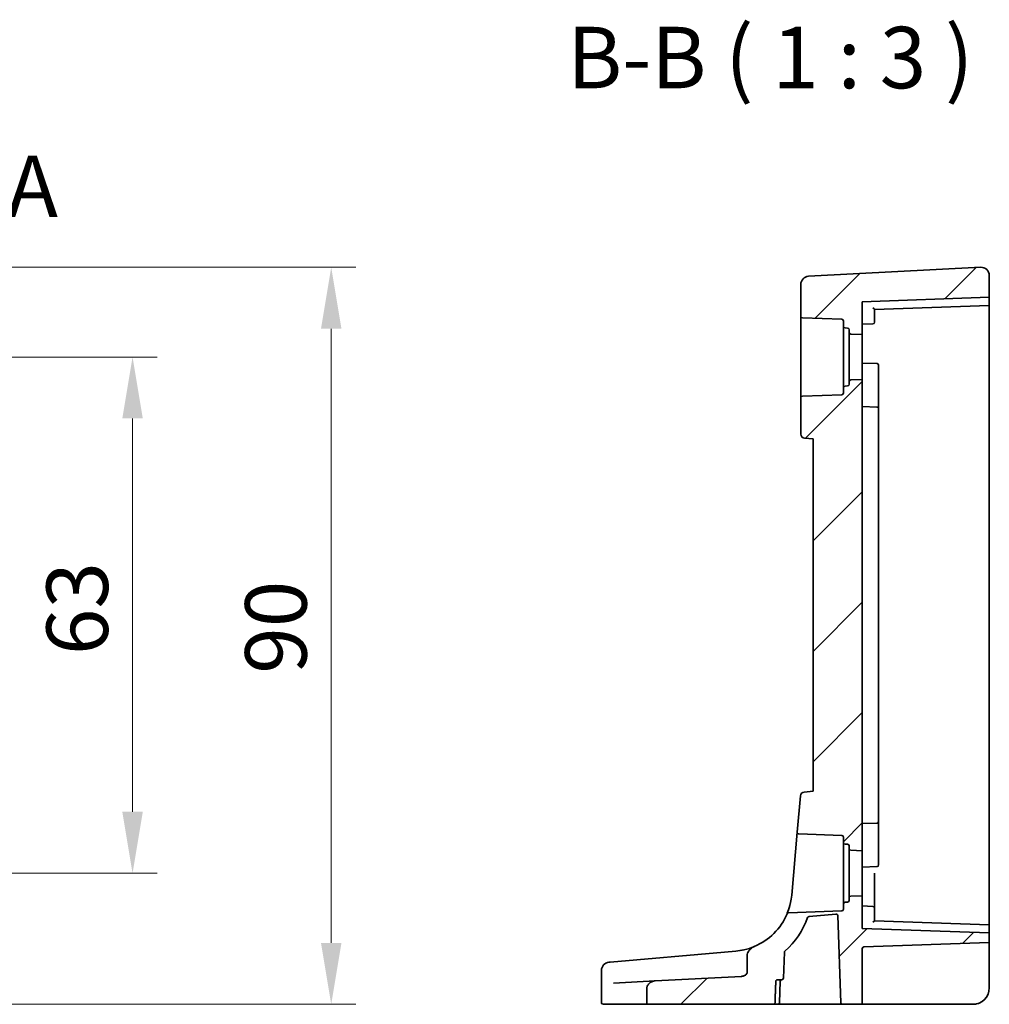
# Model space of a CAD drawing. Units: millimetres. Extents: x 0 to 7469, y 0 to 1405.
# Drawn here: x 6738 to 6857, y 475 to 595 of the extents above; entities that cross this region are included whole.
import ezdxf

# ---------------------------------------------------------------- set-up
doc = ezdxf.new("R2010")
doc.units = ezdxf.units.MM
for name, color, linetype, lineweight in [('Dimension (ISO)', 7, 'Continuous', 18), ('Hatch (ISO)', 1, 'Continuous', 18), ('Section Line (ISO)', 7, 'Continuous', 25), ('Symbol (ISO)', 7, 'Continuous', 18), ('Visible (ISO)', 7, 'Continuous', 35)]:
    doc.layers.add(name, color=color, linetype=linetype, lineweight=lineweight)
doc.styles.add('Note Text (TK)', font='MS PGothic.ttf')
doc.dimstyles.new('Default - Method 1b (TK)', dxfattribs={"dimscale": 3, "dimtxt": 2.5, "dimasz": 2.5, "dimexe": 1, "dimexo": 1.5, "dimgap": 1, "dimtad": 1, "dimtoh": 1, "dimrnd": 1e-08, "dimdsep": 46, "dimtxsty": 'Note Text (TK)', "dimcen": 0.09, "dimdle": 5, "dimclrd": 100, "dimclre": 100, "dimclrt": 7, "dimadec": 1, "dimazin": 1, "dimtfac": 1, "dimtmove": 0, "dimatfit": 3, "dimfxl": 1, "dimtolj": 1, "dimlwd": -1, "dimlwe": -1, "dimarcsym": 0})

# ---------------------------------------------------------------- blocks, each defined once
blk = doc.blocks.new('*D78')
at = {"layer": 'Defpoints', "color": 0}
for p in [(6708.09, 554.15), (6708.09, 491.15), (6752.1, 491.15)]:
    blk.add_point(p, dxfattribs=at)
at = {"layer": 'Dimension (ISO)', "color": 100}
for p, q in [((6712.59, 554.15), (6755.1, 554.15)), ((6752.1, 546.65), (6752.1, 498.65)), ((6712.59, 491.15), (6755.1, 491.15))]:
    blk.add_line(p, q, dxfattribs=at)
for points in [[(6750.85, 546.65), (6753.35, 546.65), (6752.1, 554.15)], [(6750.85, 498.65), (6753.35, 498.65), (6752.1, 491.15)]]:
    blk.add_solid(points, dxfattribs=at)
at = {"layer": 'Dimension (ISO)', "color": 7, "insert": (6745.35, 517.77), "char_height": 7.5, "attachment_point": 4, "rotation": 90, "style": 'Note Text (TK)'}
blk.add_mtext('\\A1;63', dxfattribs=at)
blk = doc.blocks.new('*D79')
at = {"layer": 'Defpoints', "color": 0}
for p in [(6708.09, 565.1), (6776.34, 565.1), (6715.16, 475.15)]:
    blk.add_point(p, dxfattribs=at)
at = {"layer": 'Dimension (ISO)', "color": 100}
for p, q in [((6712.59, 565.1), (6779.34, 565.1)), ((6776.34, 482.65), (6776.34, 557.6)), ((6719.66, 475.15), (6779.34, 475.15))]:
    blk.add_line(p, q, dxfattribs=at)
for points in [[(6775.09, 557.6), (6777.59, 557.6), (6776.34, 565.1)], [(6775.09, 482.65), (6777.59, 482.65), (6776.34, 475.15)]]:
    blk.add_solid(points, dxfattribs=at)
at = {"layer": 'Dimension (ISO)', "color": 7, "insert": (6769.59, 513.2), "char_height": 7.5, "attachment_point": 4, "rotation": 90, "style": 'Note Text (TK)'}
blk.add_mtext('\\A1; 90', dxfattribs=at)

msp = doc.modelspace()

# ---------------------------------------------------------------- hatches: boundary and pattern name
at = {"layer": 'Hatch (ISO)'}
h = msp.add_hatch(dxfattribs=at)
h.set_pattern_fill('ANSI31', color=256, scale=76.2, style=0)
h.set_pattern_definition([(45, (6252.5, -24), (-6.73519, 6.73519), [])])
edge = h.paths.add_edge_path()
edge.add_ellipse((6839.7379, 557.1513), major_axis=(-0.2, 0), ratio=1, start_angle=0, end_angle=88)
edge.add_line((6839.7309, 556.9514), (6841.1379, 556.9023))
edge.add_line((6841.1379, 556.9023), (6841.1379, 560.9023))
edge.add_line((6841.1379, 560.9023), (6856.6379, 561.4436))
edge.add_line((6856.6379, 561.4436), (6856.6379, 564.0985))
edge.add_ellipse((6855.6379, 564.0985), major_axis=(-0.0523, 0.9986), ratio=1, start_angle=267, end_angle=360)
edge.add_line((6855.5856, 565.0971), (6834.5856, 563.9966))
edge.add_ellipse((6834.6379, 562.998), major_axis=(-0.0523, 0.9986), ratio=1, start_angle=0, end_angle=87)
edge.add_line((6833.6379, 562.998), (6833.6379, 559.127))
edge.add_ellipse((6833.8379, 559.127), major_axis=(-0.2, 0), ratio=1, start_angle=0, end_angle=88)
edge.add_line((6833.8309, 558.9271), (6838.6449, 558.759))
edge.add_ellipse((6838.6379, 558.5592), major_axis=(0.007, 0.1999), ratio=1, start_angle=272, end_angle=360, ccw=False)
edge.add_line((6838.8379, 558.5592), (6838.8379, 557.8949))
edge.add_ellipse((6839.0379, 557.8949), major_axis=(-0.2, 0), ratio=1, start_angle=0, end_angle=88)
edge.add_line((6839.0309, 557.695), (6839.3449, 557.684))
edge.add_ellipse((6839.3379, 557.4842), major_axis=(0.007, 0.1999), ratio=1, start_angle=272, end_angle=360, ccw=False)
edge.add_line((6839.5379, 557.4842), (6839.5379, 557.1513))
edge = h.paths.add_edge_path()
edge.add_line((6835.1379, 544.1523), (6835.1379, 501.1523))
edge.add_line((6835.1379, 501.1523), (6834.0443, 501.0566))
edge.add_ellipse((6834.0878, 500.5585), major_axis=(-0.0436, 0.4981), ratio=1, start_angle=0, end_angle=80)
edge.add_line((6833.5898, 500.6021), (6833.2011, 496.1597))
edge.add_spline(control_points=[(6833.2011, 496.1597), (6833.1998, 496.1446), (6833.2002, 496.1294), (6833.2044, 496.0993), (6833.2082, 496.0846), (6833.2231, 496.0461), (6833.2371, 496.0239), (6833.2728, 495.986), (6833.2943, 495.9708), (6833.3417, 495.9493), (6833.3673, 495.9433), (6833.3934, 495.9424)], knot_values=[-0.03254649, -0.03254649, -0.03254649, -0.03254649, -0.02799258, -0.02799258, -0.02343867, -0.02343867, -0.01562578, -0.01562578, -0.00781289, -0.00781289, 0, 0, 0, 0], degree=3, periodic=0)
edge.add_line((6833.3934, 495.9424), (6838.6449, 495.759))
edge.add_ellipse((6838.6379, 495.5592), major_axis=(0.007, 0.1999), ratio=1, start_angle=272, end_angle=360, ccw=False)
edge.add_line((6838.8379, 495.5592), (6838.8379, 494.8949))
edge.add_ellipse((6839.0379, 494.8949), major_axis=(-0.2, 0), ratio=1, start_angle=0, end_angle=88)
edge.add_line((6839.0309, 494.695), (6839.3449, 494.684))
edge.add_ellipse((6839.3379, 494.4842), major_axis=(0.007, 0.1999), ratio=1, start_angle=272, end_angle=360, ccw=False)
edge.add_line((6839.5379, 494.4842), (6839.5379, 494.1513))
edge.add_ellipse((6839.7379, 494.1513), major_axis=(-0.2, 0), ratio=1, start_angle=0, end_angle=88)
edge.add_line((6839.7309, 493.9514), (6841.1379, 493.9023))
edge.add_line((6841.1379, 493.9023), (6841.1379, 551.4023))
edge.add_line((6841.1379, 551.4023), (6839.7309, 551.3532))
edge.add_ellipse((6839.7379, 551.1533), major_axis=(-0.007, 0.1999), ratio=1, start_angle=0, end_angle=88)
edge.add_line((6839.5379, 551.1533), (6839.5379, 550.8204))
edge.add_ellipse((6839.3379, 550.8204), major_axis=(0.2, 0), ratio=1, start_angle=272, end_angle=360, ccw=False)
edge.add_line((6839.3449, 550.6206), (6839.0309, 550.6096))
edge.add_ellipse((6839.0379, 550.4097), major_axis=(-0.007, 0.1999), ratio=1, start_angle=0, end_angle=88)
edge.add_line((6838.8379, 550.4097), (6838.8379, 549.7454))
edge.add_ellipse((6838.6379, 549.7454), major_axis=(0.2, 0), ratio=1, start_angle=272, end_angle=360, ccw=False)
edge.add_line((6838.6449, 549.5456), (6833.8309, 549.3775))
edge.add_ellipse((6833.8379, 549.1776), major_axis=(-0.007, 0.1999), ratio=1, start_angle=0, end_angle=88)
edge.add_line((6833.6379, 549.1776), (6833.6379, 544.7417))
edge.add_ellipse((6834.1379, 544.7417), major_axis=(-0.5, 0), ratio=1, start_angle=0, end_angle=85)
edge.add_line((6834.0943, 544.2436), (6835.1379, 544.1523))
edge = h.paths.add_edge_path()
edge.add_spline(control_points=[(6827.9591, 482.2019), (6827.8447, 482.1539), (6827.736, 482.0917), (6827.5333, 481.9422), (6827.439, 481.8534), (6827.2691, 481.646), (6827.1947, 481.5229), (6827.1104, 481.2919), (6827.0891, 481.1873), (6827.0891, 481.0816)], knot_values=[-0.14881156, -0.14881156, -0.14881156, -0.14881156, -0.11181671, -0.11181671, -0.07370163, -0.07370163, -0.03171572, -0.03171572, 0, 0, 0, 0], degree=3, periodic=0)
edge.add_line((6827.0891, 481.0816), (6827.0891, 479.0787))
edge.add_spline(control_points=[(6827.0891, 479.0787), (6827.0891, 479.0277), (6827.0786, 478.9779), (6827.0381, 478.8805), (6827.0076, 478.8349), (6826.9182, 478.7377), (6826.8495, 478.688), (6826.6584, 478.5984), (6826.5305, 478.5681), (6826.3911, 478.5608)], knot_values=[-0.11801908, -0.11801908, -0.11801908, -0.11801908, -0.09676888, -0.09676888, -0.07408435, -0.07408435, -0.04186601, -0.04186601, 0, 0, 0, 0], degree=3, periodic=0)
edge.add_line((6826.3911, 478.5608), (6815.885, 478.0102))
edge.add_spline(control_points=[(6815.885, 478.0102), (6815.7341, 478.0022), (6815.5853, 477.9662), (6815.3219, 477.8448), (6815.2069, 477.7642), (6815.0237, 477.5727), (6814.9538, 477.4665), (6814.8616, 477.2389), (6814.8381, 477.1211), (6814.8381, 477.0016)], knot_values=[-0.16037471, -0.16037471, -0.16037471, -0.16037471, -0.11521498, -0.11521498, -0.07364189, -0.07364189, -0.03584197, -0.03584197, 0, 0, 0, 0], degree=3, periodic=0)
edge.add_line((6814.8381, 477.0016), (6814.8381, 475.3523))
edge.add_spline(control_points=[(6814.8381, 475.3523), (6814.8381, 475.3284), (6814.8441, 475.3002), (6814.8637, 475.2553), (6814.8813, 475.2308), (6814.9189, 475.1952), (6814.9461, 475.1783), (6814.9969, 475.1584), (6815.0298, 475.1523), (6815.0577, 475.1523)], knot_values=[0, 0, 0, 0, 0.0071844, 0.0071844, 0.01472443, 0.01472443, 0.02271323, 0.02271323, 0.0310907, 0.0310907, 0.0310907, 0.0310907], degree=3, periodic=0)
edge.add_line((6815.0577, 475.1523), (6830.272, 475.1523))
edge.add_spline(control_points=[(6830.272, 475.1523), (6830.2997, 475.1523), (6830.3324, 475.1584), (6830.3828, 475.1782), (6830.4097, 475.1951), (6830.447, 475.2305), (6830.4644, 475.2551), (6830.4831, 475.298), (6830.489, 475.323), (6830.4898, 475.3453)], knot_values=[0.09306181, 0.09306181, 0.09306181, 0.09306181, 0.10137011, 0.10137011, 0.10930107, 0.10930107, 0.11682215, 0.11682215, 0.12333997, 0.12333997, 0.12333997, 0.12333997], degree=3, periodic=0)
edge.add_line((6830.4898, 475.3453), (6830.5889, 477.9593))
edge.add_spline(control_points=[(6830.5889, 477.9593), (6830.5897, 477.9817), (6830.5956, 478.0067), (6830.6143, 478.0497), (6830.6317, 478.0742), (6830.6689, 478.1097), (6830.6957, 478.1265), (6830.7455, 478.1462), (6830.7777, 478.1523), (6830.805, 478.1523)], knot_values=[0.06228618, 0.06228618, 0.06228618, 0.06228618, 0.06881689, 0.06881689, 0.0763418, 0.0763418, 0.08423791, 0.08423791, 0.0924301, 0.0924301, 0.0924301, 0.0924301], degree=3, periodic=0)
edge.add_line((6830.805, 478.1523), (6831.3248, 478.1523))
edge.add_ellipse((6831.3248, 478.3523), major_axis=(0, -0.2), ratio=1, start_angle=0, end_angle=88)
edge.add_line((6831.5246, 478.3453), (6831.6349, 481.5025))
edge.add_ellipse((6831.8348, 481.4955), major_axis=(-0.1999, 0.007), ratio=1, start_angle=313.648043, end_angle=360, ccw=False)
edge.add_ellipse((6825.0563, 489.1174), major_axis=(6.6455, -7.4724), ratio=1, start_angle=0, end_angle=28.666687)
edge.add_ellipse((6834.6602, 485.6815), major_axis=(-0.1883, 0.0674), ratio=1, start_angle=294.68527, end_angle=360, ccw=False)
edge.add_line((6834.6428, 485.8807), (6837.9279, 486.1681))
edge.add_ellipse((6837.9454, 485.9689), major_axis=(-0.0174, 0.1992), ratio=1, start_angle=267, end_angle=360, ccw=False)
edge.add_line((6838.1452, 485.9759), (6838.5165, 475.3453))
edge.add_ellipse((6838.7163, 475.3523), major_axis=(-0.1999, -0.007), ratio=1, start_angle=0, end_angle=88)
edge.add_line((6838.7163, 475.1523), (6841.1379, 475.1523))
edge.add_line((6841.1379, 475.1523), (6841.1379, 481.9592))
edge.add_ellipse((6841.3379, 481.9592), major_axis=(-0.2, 0), ratio=1, start_angle=272, end_angle=360, ccw=False)
edge.add_line((6841.3309, 482.159), (6856.6379, 482.6936))
edge.add_line((6856.6379, 482.6936), (6856.6379, 483.861))
edge.add_line((6856.6379, 483.861), (6841.1379, 484.4023))
edge.add_line((6841.1379, 484.4023), (6841.1379, 488.4023))
edge.add_line((6841.1379, 488.4023), (6839.7309, 488.3532))
edge.add_ellipse((6839.7379, 488.1533), major_axis=(-0.007, 0.1999), ratio=1, start_angle=0, end_angle=88)
edge.add_line((6839.5379, 488.1533), (6839.5379, 487.8204))
edge.add_ellipse((6839.3379, 487.8204), major_axis=(0.2, 0), ratio=1, start_angle=272, end_angle=360, ccw=False)
edge.add_line((6839.3449, 487.6206), (6839.0309, 487.6096))
edge.add_ellipse((6839.0379, 487.4097), major_axis=(-0.007, 0.1999), ratio=1, start_angle=0, end_angle=88)
edge.add_line((6838.8379, 487.4097), (6838.8379, 486.7454))
edge.add_ellipse((6838.6379, 486.7454), major_axis=(0.2, 0), ratio=1, start_angle=272, end_angle=360, ccw=False)
edge.add_line((6838.6449, 486.5456), (6832.1414, 486.3185))
edge.add_spline(control_points=[(6832.1414, 486.3185), (6832.1175, 486.3176), (6832.094, 486.3125), (6832.0479, 486.2935), (6832.026, 486.2789), (6831.989, 486.2422), (6831.9743, 486.2205), (6831.9642, 486.1965)], knot_values=[-0.02278496, -0.02278496, -0.02278496, -0.02278496, -0.01562578, -0.01562578, -0.00781289, -0.00781289, 0, 0, 0, 0], degree=3, periodic=0)
edge.add_ellipse((6825.0563, 489.1174), major_axis=(6.9078, -2.9209), ratio=1, start_angle=315.691222, end_angle=360, ccw=False)

# ---------------------------------------------------------------- linework, layer by layer
at = {"layer": 'Visible (ISO)'}
for p, q in [((6855.5856, 565.0971), (6834.5856, 563.9966)), ((6856.6379, 561.4436), (6856.6379, 564.0985)), ((6833.6379, 562.998), (6833.6379, 559.127)), ((6856.6379, 561.4436), (6841.1379, 560.9023)), ((6856.6379, 561.2437), (6856.6379, 561.4436)), ((6856.6379, 561.2437), (6856.6379, 560.6434)), ((6841.1379, 556.9023), (6841.1379, 560.9023)), ((6842.6379, 559.9547), (6856.6379, 560.4436)), ((6856.6379, 560.6434), (6856.6379, 560.4436)), ((6856.6379, 554.1523), (6856.6379, 560.4436)), ((6833.6379, 559.127), (6833.6379, 549.1776)), ((6833.8309, 558.9271), (6838.6449, 558.759)), ((6842.6379, 559.1523), (6842.6379, 559.9548)), ((6842.6379, 559.1523), (6842.6379, 558.3978)), ((6838.8379, 558.5592), (6838.8379, 557.8949)), ((6838.8379, 557.8949), (6838.8379, 550.4097)), ((6839.0309, 557.695), (6839.3449, 557.684)), ((6841.1379, 558.1523), (6842.4449, 558.1979)), ((6839.5379, 557.4842), (6839.5379, 557.1513)), ((6839.5379, 557.1513), (6839.5379, 551.1533)), ((6839.7309, 556.9514), (6841.1379, 556.9023)), ((6841.1379, 556.9023), (6841.1379, 551.4023)), ((6856.6379, 554.1523), (6856.6379, 484.861)), ((6841.1379, 553.4023), (6842.9449, 553.3392)), ((6843.1379, 553.1393), (6843.1379, 552.777)), ((6843.1379, 548.3557), (6843.1379, 552.777)), ((6838.8379, 550.4097), (6838.8379, 549.7454)), ((6839.3449, 550.6206), (6839.0309, 550.6096)), ((6839.5379, 551.1533), (6839.5379, 550.8204)), ((6841.1379, 551.4023), (6839.7309, 551.3532)), ((6841.1379, 493.9023), (6841.1379, 551.4023)), ((6833.6379, 549.1776), (6833.6379, 544.7417)), ((6838.6449, 549.5456), (6833.8309, 549.3775)), ((6841.1379, 548.1023), (6842.9449, 548.0392)), ((6843.1379, 547.8393), (6843.1379, 548.3557)), ((6843.1379, 547.8393), (6843.1379, 546.7802)), ((6843.1379, 546.7802), (6843.1379, 498.5244)), ((6834.0943, 544.2436), (6835.1379, 544.1523)), ((6835.1379, 544.1523), (6835.1379, 501.1523)), ((6835.1379, 501.1523), (6834.0443, 501.0566)), ((6833.5898, 500.6021), (6833.2011, 496.1597)), ((6843.1379, 498.5244), (6843.1379, 497.4653)), ((6841.1379, 497.2023), (6842.9449, 497.2654)), ((6843.1379, 496.9489), (6843.1379, 497.4653)), ((6843.1379, 492.5276), (6843.1379, 496.9489)), ((6833.2011, 496.1597), (6832.5278, 488.4637)), ((6833.3934, 495.9424), (6838.6449, 495.759)), ((6838.8379, 495.5592), (6838.8379, 494.8949)), ((6838.8379, 494.8949), (6838.8379, 487.4097)), ((6839.0309, 494.695), (6839.3449, 494.684)), ((6839.5379, 494.4842), (6839.5379, 494.1513)), ((6839.5379, 494.1513), (6839.5379, 488.1533)), ((6839.7309, 493.9514), (6841.1379, 493.9023)), ((6841.1379, 493.9023), (6841.1379, 488.4023)), ((6841.1379, 491.9023), (6842.9449, 491.9654)), ((6843.1379, 492.5276), (6843.1379, 492.1653)), ((6842.6379, 486.9068), (6842.6379, 491.1523)), ((6839.5379, 488.1533), (6839.5379, 487.8204)), ((6841.1379, 488.4023), (6839.7309, 488.3532)), ((6841.1379, 484.4023), (6841.1379, 488.4023)), ((6838.8379, 487.4097), (6838.8379, 486.7454)), ((6839.3449, 487.6206), (6839.0309, 487.6096)), ((6841.1379, 487.1523), (6842.4449, 487.1067)), ((6842.6379, 486.9068), (6842.6379, 486.1523)), ((6838.6449, 486.5456), (6832.1414, 486.3185)), ((6834.6428, 485.8807), (6837.9279, 486.1681)), ((6838.1452, 485.9759), (6838.5165, 475.3453)), ((6842.6379, 485.3498), (6842.6379, 486.1523)), ((6856.6379, 483.861), (6841.1379, 484.4023)), ((6856.6379, 484.861), (6842.6379, 485.3499)), ((6856.6379, 484.861), (6856.6379, 484.6611)), ((6856.6379, 484.6611), (6856.6379, 484.0609)), ((6856.6379, 483.861), (6856.6379, 484.0609)), ((6856.6379, 482.6936), (6856.6379, 483.861)), ((6841.1379, 475.1523), (6841.1379, 481.9592)), ((6841.3309, 482.159), (6856.6379, 482.6936)), ((6856.6379, 482.1939), (6856.6379, 482.6936)), ((6856.6379, 482.1939), (6856.6379, 477.1523)), ((6824.3124, 481.5236), (6810.3655, 480.3034)), ((6825.71, 481.6459), (6824.3124, 481.5236)), ((6827.0891, 481.0816), (6827.0891, 479.0787)), ((6831.5246, 478.3453), (6831.6349, 481.5025)), ((6810.2288, 480.2915), (6810.3051, 480.2982)), ((6810.3051, 480.2982), (6810.3655, 480.3034)), ((6809.316, 479.2953), (6809.316, 475.3523)), ((6826.3911, 478.5608), (6815.885, 478.0102)), ((6810.7691, 477.742), (6815.885, 478.0102)), ((6830.805, 478.1523), (6831.3248, 478.1523)), ((6831.0399, 475.3453), (6831.1311, 477.9593)), ((6814.8381, 477.0016), (6814.8381, 475.3523)), ((6809.6126, 475.1523), (6809.516, 475.1523)), ((6815.0577, 475.1523), (6809.6126, 475.1523)), ((6815.0577, 475.1523), (6830.272, 475.1523)), ((6830.84, 475.1523), (6830.272, 475.1523)), ((6830.84, 475.1523), (6838.2945, 475.1523)), ((6838.2945, 475.1523), (6838.7163, 475.1523)), ((6838.7163, 475.1523), (6841.1379, 475.1523)), ((6841.1379, 475.1523), (6841.3309, 475.1523)), ((6854.6379, 475.1523), (6841.3309, 475.1523))]:
    msp.add_line(p, q, dxfattribs=at)
for centre, radius, start, end in [((6855.6379, 564.0985), 1, 0, 93), ((6834.6379, 562.998), 1, 93, 180), ((6833.8379, 559.127), 0.2, 180, 268), ((6838.6379, 558.5592), 0.2, 0, 88), ((6839.0379, 557.8949), 0.2, 180, 268), ((6839.3379, 557.4842), 0.2, 0, 88), ((6842.4379, 558.3978), 0.2, 272, 0), ((6839.7379, 557.1513), 0.2, 180, 268), ((6842.9379, 553.1393), 0.2, 0, 88), ((6839.0379, 550.4097), 0.2, 92, 180), ((6839.3379, 550.8204), 0.2, 272, 0), ((6839.7379, 551.1533), 0.2, 92, 180), ((6833.8379, 549.1776), 0.2, 92, 180), ((6838.6379, 549.7454), 0.2, 272, 0), ((6842.9379, 547.8393), 0.2, 0, 88), ((6834.1379, 544.7417), 0.5, 180, 265), ((6834.0878, 500.5585), 0.5, 95, 175), ((6842.9379, 497.4653), 0.2, 272, 0), ((6838.6379, 495.5592), 0.2, 0, 88), ((6839.0379, 494.8949), 0.2, 180, 268), ((6839.3379, 494.4842), 0.2, 0, 88), ((6839.7379, 494.1513), 0.2, 180, 268), ((6842.9379, 492.1653), 0.2, 272, 0), ((6839.7379, 488.1533), 0.2, 92, 180), ((6838.6379, 486.7454), 0.2, 272, 0), ((6839.0379, 487.4097), 0.2, 92, 180), ((6839.3379, 487.8204), 0.2, 272, 0), ((6842.4379, 486.9068), 0.2, 0, 88), ((6825.0563, 489.1174), 7.5, 292.770655, 337.079433), ((6825.0563, 489.1174), 10, 311.648043, 340.31473), ((6834.6602, 485.6815), 0.2, 95, 160.31473), ((6837.9454, 485.9689), 0.2, 2, 95), ((6841.3379, 481.9592), 0.2, 92, 180), ((6831.8348, 481.4955), 0.2, 131.648043, 178), ((6810.316, 479.2953), 1, 95, 180), ((6831.3248, 478.3523), 0.2, 270, 358), ((6831.331, 477.9523), 0.2, 90.898765, 178), ((6854.6379, 477.1523), 2, 270, 0), ((6809.516, 475.3523), 0.2, 180, 270), ((6830.84, 475.3523), 0.2, 270, 358), ((6838.7163, 475.3523), 0.2, 182, 270)]:
    msp.add_arc(centre, radius, start, end, dxfattribs=at)
for centre, major_axis, start_param, end_param in [((6842.4379, 560.1478), (0.2, -0.1931), 0.0168443, 1.55273405), ((6842.4379, 485.1568), (0.2, 0.1931), 4.73045126, 6.266341)]:
    msp.add_ellipse(centre, major_axis=major_axis, ratio=0.01744444, start_param=start_param, end_param=end_param, dxfattribs=at)
for points, knots in [([(6833.2011, 496.1597), (6833.1998, 496.1446), (6833.2002, 496.1294), (6833.2044, 496.0993), (6833.2082, 496.0846), (6833.2231, 496.0461), (6833.2371, 496.0239), (6833.2728, 495.986), (6833.2943, 495.9708), (6833.3417, 495.9493), (6833.3673, 495.9433), (6833.3934, 495.9424)], [-0.0325464865, -0.0325464865, -0.0325464865, -0.0325464865, -0.0279925775, -0.0279925775, -0.0234386684, -0.0234386684, -0.0156257789, -0.0156257789, -0.0078128895, -0.0078128895, 0, 0, 0, 0]), ([(6832.5278, 488.4637), (6832.4994, 488.139), (6832.4517, 487.8399), (6832.2933, 487.0865), (6832.1638, 486.7097), (6832.0066, 486.2922), (6831.9642, 486.1965), (6831.9642, 486.1965)], [-1.01325729, -1.01325729, -1.01325729, -1.01325729, -0.894335141, -0.894335141, -0.676441167, -0.676441167, -0.506626854, -0.506626854, -0.506626854, -0.506626854]), ([(6832.1414, 486.3185), (6832.1175, 486.3176), (6832.094, 486.3125), (6832.0479, 486.2935), (6832.026, 486.2789), (6831.989, 486.2422), (6831.9743, 486.2205), (6831.9642, 486.1965)], [-0.0227849593, -0.0227849593, -0.0227849593, -0.0227849593, -0.0156257789, -0.0156257789, -0.0078128895, -0.0078128895, 0, 0, 0, 0]), ([(6827.9591, 482.2019), (6827.9431, 482.1952), (6827.9268, 482.1884), (6827.589, 482.0494), (6827.1749, 481.9057), (6826.388, 481.73), (6826.0577, 481.6763), (6825.71, 481.6459)], [0.288404569, 0.288404569, 0.288404569, 0.288404569, 0.298765216, 0.298765216, 0.499965204, 0.499965204, 0.625715197, 0.625715197, 0.625715197, 0.625715197]), ([(6827.9591, 482.2019), (6827.8447, 482.1539), (6827.736, 482.0917), (6827.5333, 481.9422), (6827.439, 481.8534), (6827.2691, 481.646), (6827.1947, 481.5229), (6827.1104, 481.2919), (6827.0891, 481.1873), (6827.0891, 481.0816)], [-0.148811565, -0.148811565, -0.148811565, -0.148811565, -0.111816714, -0.111816714, -0.073701629, -0.073701629, -0.031715723, -0.031715723, 0, 0, 0, 0]), ([(6827.0891, 479.0787), (6827.0891, 479.0277), (6827.0786, 478.9779), (6827.0381, 478.8805), (6827.0076, 478.8349), (6826.9182, 478.7377), (6826.8495, 478.688), (6826.6584, 478.5984), (6826.5305, 478.5681), (6826.3911, 478.5608)], [-0.118019076, -0.118019076, -0.118019076, -0.118019076, -0.096768879, -0.096768879, -0.074084352, -0.074084352, -0.041866009, -0.041866009, 0, 0, 0, 0]), ([(6815.885, 478.0102), (6815.7341, 478.0022), (6815.5853, 477.9662), (6815.3219, 477.8448), (6815.2069, 477.7642), (6815.0237, 477.5727), (6814.9538, 477.4665), (6814.8616, 477.2389), (6814.8381, 477.1211), (6814.8381, 477.0016)], [-0.160374705, -0.160374705, -0.160374705, -0.160374705, -0.115214983, -0.115214983, -0.073641889, -0.073641889, -0.035841969, -0.035841969, 0, 0, 0, 0]), ([(6830.5889, 477.9593), (6830.5897, 477.9817), (6830.5956, 478.0067), (6830.6143, 478.0497), (6830.6317, 478.0742), (6830.6689, 478.1097), (6830.6957, 478.1265), (6830.7455, 478.1462), (6830.7777, 478.1523), (6830.805, 478.1523)], [0.0622861796, 0.0622861796, 0.0622861796, 0.0622861796, 0.0688168924, 0.0688168924, 0.0763418012, 0.0763418012, 0.0842379113, 0.0842379113, 0.092430105, 0.092430105, 0.092430105, 0.092430105]), ([(6814.8381, 475.3523), (6814.8381, 475.3284), (6814.8441, 475.3002), (6814.8637, 475.2553), (6814.8813, 475.2308), (6814.9189, 475.1952), (6814.9461, 475.1783), (6814.9969, 475.1584), (6815.0298, 475.1523), (6815.0577, 475.1523)], [0, 0, 0, 0, 0.0071843994, 0.0071843994, 0.014724425, 0.014724425, 0.0227132286, 0.0227132286, 0.0310907048, 0.0310907048, 0.0310907048, 0.0310907048]), ([(6830.272, 475.1523), (6830.2997, 475.1523), (6830.3324, 475.1584), (6830.3828, 475.1782), (6830.4097, 475.1951), (6830.447, 475.2305), (6830.4644, 475.2551), (6830.4831, 475.298), (6830.489, 475.323), (6830.4898, 475.3453)], [0.0930618116, 0.0930618116, 0.0930618116, 0.0930618116, 0.10137011, 0.10137011, 0.1093010652, 0.1093010652, 0.116822155, 0.116822155, 0.1233399685, 0.1233399685, 0.1233399685, 0.1233399685]), ([(6856.1164, 475.8054), (6856.1128, 475.8015), (6856.1085, 475.7968), (6856.0981, 475.7856), (6856.0918, 475.7788), (6856.0655, 475.7512), (6856.0434, 475.7288), (6855.978, 475.6661), (6855.9312, 475.6249), (6855.8454, 475.5567), (6855.8066, 475.5281), (6855.7421, 475.4841), (6855.7161, 475.4673), (6855.6596, 475.4324), (6855.6288, 475.4147), (6855.5931, 475.3951), (6855.5836, 475.3899), (6855.5675, 475.3814), (6855.561, 475.378), (6855.5471, 475.3708), (6855.5398, 475.3672), (6855.5202, 475.3574), (6855.5073, 475.3511), (6855.4589, 475.3282), (6855.4226, 475.3122), (6855.3373, 475.2778), (6855.2877, 475.2601), (6855.1417, 475.2142), (6855.0435, 475.1913), (6854.8432, 475.1602), (6854.7401, 475.1523), (6854.6379, 475.1523)], [0.023816017, 0.023816017, 0.023816017, 0.023816017, 0.026497033, 0.026497033, 0.029945764, 0.029945764, 0.04014374, 0.04014374, 0.058853189, 0.058853189, 0.073097058, 0.073097058, 0.082583156, 0.082583156, 0.094491664, 0.094491664, 0.099507326, 0.099507326, 0.102637258, 0.102637258, 0.105353827, 0.105353827, 0.109660915, 0.109660915, 0.121499509, 0.121499509, 0.137292117, 0.137292117, 0.167575783, 0.167575783, 0.198584289, 0.198584289, 0.198584289, 0.198584289])]:
    msp.add_open_spline(points, degree=3, knots=knots, dxfattribs=at)
msp.add_rational_spline([(6830.4898, 475.3453), (6830.539, 476.6422), (6830.5889, 477.9593)], [1, 1.00002543444, 1.00000003413], degree=2, dxfattribs=at)

# ---------------------------------------------------------------- texts
at = {"layer": 'Section Line (ISO)', "insert": (6736.7861, 568.8759), "char_height": 7.5, "attachment_point": 7, "style": 'Note Text (TK)'}
msp.add_mtext('A', dxfattribs=at)
at = {"layer": 'Symbol (ISO)', "color": 7, "insert": (6805.1247, 584.6028), "char_height": 7.5, "attachment_point": 7, "style": 'Note Text (TK)'}
msp.add_mtext('B-B ( 1 : 3 )', dxfattribs=at)

# ---------------------------------------------------------------- dimensions: what is measured, and where the dimension line sits
at = {"layer": 'Dimension (ISO)', "color": 100}
dim = msp.add_linear_dim(base=(6776.3435, 565.0971), p1=(6715.1589, 475.1523), p2=(6708.0918, 565.0971), angle=270, text=' 90', dimstyle='Default - Method 1b (TK)', override={"dimtoh": 0, "dimdec": 2, "dimtp": 0, "dimtm": 0, "dimtdec": 2, "dimtofl": 0, "dimatfit": 1}, dxfattribs=at)
dim.commit()
dim.dimension.update_dxf_attribs({"geometry": '*D79', "text_midpoint": (6776.3435, 520.1247), "dimtype": 160})
dim = msp.add_linear_dim(base=(6752.0979, 491.1523), p1=(6708.0918, 554.1523), p2=(6708.0918, 491.1523), angle=90, dimstyle='Default - Method 1b (TK)', override={"dimtoh": 0, "dimdec": 2, "dimtp": 0, "dimtm": 0, "dimtdec": 2, "dimtofl": 0, "dimatfit": 1}, dxfattribs=at)
dim.commit()
dim.dimension.update_dxf_attribs({"geometry": '*D78', "text_midpoint": (6752.0979, 522.6523), "dimtype": 160})

doc.saveas('drawing.dxf')
